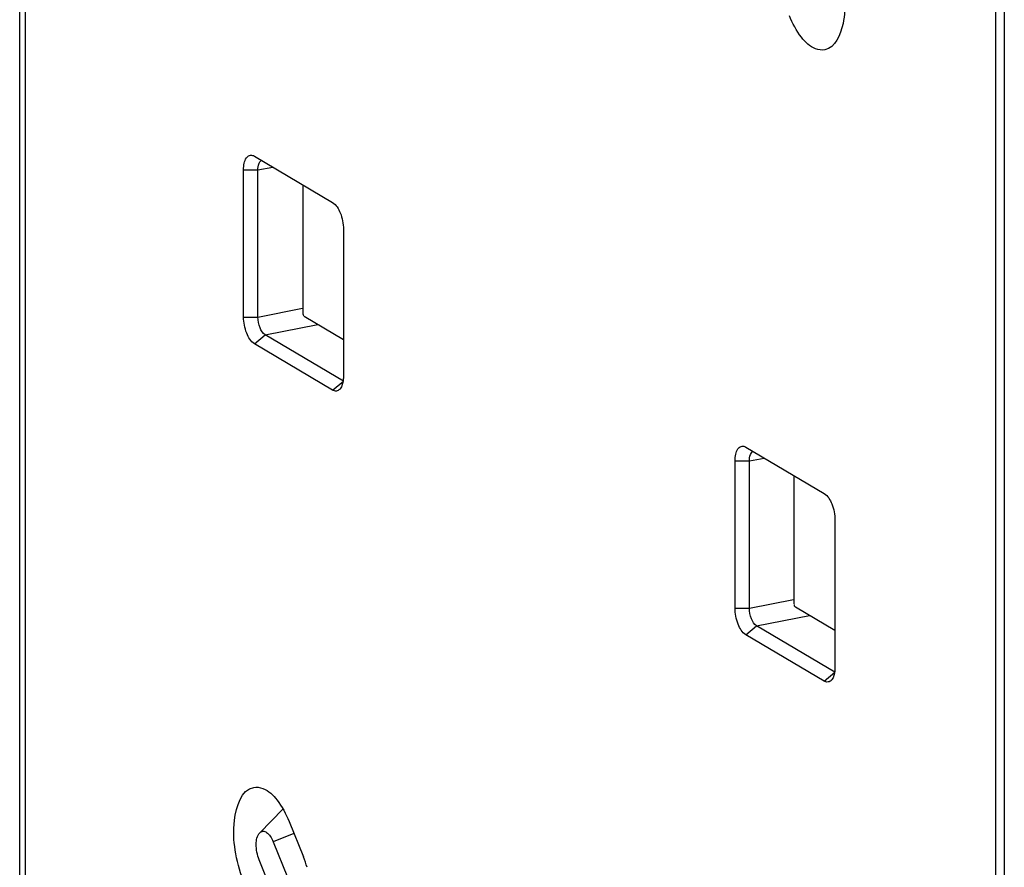
# Model space of a CAD drawing. Units: millimetres. Extents: x 0 to 1189, y 0 to 841.
# Drawn here: x 603 to 624, y 81 to 98 of the extents above; entities that cross this region are included whole.
import ezdxf

# ---------------------------------------------------------------- set-up
doc = ezdxf.new("R2010")
doc.units = ezdxf.units.MM
doc.header["$LTSCALE"] = 65.395
doc.layers.add('KASTEN_KOMBIDXF_CONTINUOUS_LINE', color=7, linetype='CONTINUOUS')
doc.layers.add('OBERTEIL-114DXF_CONTINUOUS_LINE', color=7, linetype='CONTINUOUS')

msp = doc.modelspace()

# ---------------------------------------------------------------- linework, layer by layer
at = {"layer": 'KASTEN_KOMBIDXF_CONTINUOUS_LINE', "color": 7, "linetype": 'Continuous'}
for p, q in [((603.4308, 45.0077), (603.4308, 148.186)), ((623.8013, 136.0361), (623.8013, 32.8578)), ((608.3091, 95.582), (608.3288, 95.572)), ((608.3288, 95.572), (609.9638, 94.6035)), ((608.1038, 92.2097), (608.1038, 95.2825)), ((608.4038, 92.2097), (608.4038, 95.2825)), ((609.3393, 94.9734), (609.3393, 92.2986)), ((610.1888, 94.0473), (610.1888, 90.9745)), ((609.3681, 92.2276), (610.1888, 91.7413)), ((610.1888, 90.8703), (608.5538, 91.8389)), ((609.9638, 90.685), (608.3288, 91.6535)), ((618.569, 89.5039), (618.5888, 89.4941)), ((618.5888, 89.4941), (620.2238, 88.5255)), ((618.3638, 86.1317), (618.3638, 89.2045)), ((618.6638, 86.1317), (618.6638, 89.2045)), ((619.5993, 86.2207), (619.5993, 88.8955)), ((620.4488, 87.9693), (620.4488, 84.8965)), ((620.4488, 85.6634), (619.6281, 86.1496)), ((620.4488, 84.7924), (618.8138, 85.7609)), ((620.2238, 84.607), (618.5888, 85.5755)), ((608.4412, 81.4378), (608.9263, 81.9344)), ((609.0536, 81.6765), (609.3536, 80.935)), ((608.723, 81.2509), (609.023, 80.5094)), ((608.7297, 80.132), (608.4297, 80.8735))]:
    msp.add_line(p, q, dxfattribs=at)
at = {"layer": 'KASTEN_KOMBIDXF_CONTINUOUS_LINE', "color": 9, "linetype": 'Continuous'}
for p, q in [((603.5513, 44.8538), (603.5513, 148.0321)), ((608.1038, 95.2825), (608.4038, 95.2825)), ((608.4038, 95.2825), (608.7142, 95.3438)), ((608.4038, 92.2097), (609.3353, 92.3936)), ((608.1038, 92.2097), (608.4038, 92.2097)), ((608.5538, 91.8389), (609.6566, 92.0567)), ((608.3288, 91.6535), (608.5538, 91.8389)), ((609.9638, 90.685), (610.1888, 90.8703)), ((618.3638, 89.2045), (618.6638, 89.2045)), ((618.6638, 89.2045), (618.9742, 89.2658)), ((618.3638, 86.1317), (618.6638, 86.1317)), ((618.6638, 86.1317), (619.5811, 86.3128)), ((618.8138, 85.7609), (619.9166, 85.9787)), ((618.5888, 85.5755), (618.8138, 85.7609)), ((620.2238, 84.607), (620.4488, 84.7924)), ((609.1551, 81.4261), (608.723, 81.2509))]:
    msp.add_line(p, q, dxfattribs=at)
at = {"layer": 'KASTEN_KOMBIDXF_CONTINUOUS_LINE', "color": 7, "linetype": 'Continuous'}
for centre, radius, start, end in [((609.9938, 90.8146), 0.1634, 315.67406, 321.76925), ((606.9622, 79.9708), 2.5786, 16.83201, 21.9587)]:
    msp.add_arc(centre, radius, start, end, dxfattribs=at)
for points, knots in [([(620.5571, 99.419), (620.606, 99.2351), (620.6613, 98.867), (620.6535, 98.3113), (620.4552, 97.8352), (620.2376, 97.7924)], [0, 0, 0, 0, 0.3255442, 0.6206066, 1, 1, 1, 1]), ([(620.2376, 97.7924), (620.1742, 97.7799), (619.9727, 97.8124), (619.7023, 98.0799), (619.5631, 98.3441), (619.499, 98.5025)], [0, 0, 0, 0, 0.1783405, 0.5286457, 1, 1, 1, 1]), ([(608.1038, 95.2825), (608.1038, 95.3308), (608.1119, 95.4179), (608.1496, 95.5282), (608.2228, 95.5985), (608.2845, 95.5925), (608.3091, 95.5821)], [0, 0, 0, 0, 0.3403147, 0.6108687, 0.8119114, 1, 1, 1, 1]), ([(608.4038, 95.2825), (608.4038, 95.3046), (608.408, 95.3725), (608.431, 95.4517), (608.4711, 95.4778)], [0, 0, 0, 0, 0.3155058, 1, 1, 1, 1]), ([(609.9638, 94.6035), (610.0413, 94.5576), (610.1493, 94.363), (610.1888, 94.1621), (610.1888, 94.0473)], [0, 0, 0, 0, 0.4393994, 1, 1, 1, 1]), ([(608.3288, 91.6535), (608.2514, 91.6994), (608.1434, 91.894), (608.1038, 92.0949), (608.1038, 92.2097)], [0, 0, 0, 0, 0.4393994, 1, 1, 1, 1]), ([(608.5538, 91.8389), (608.5022, 91.8695), (608.4304, 91.9993), (608.4038, 92.1332), (608.4038, 92.2097)], [0, 0, 0, 0, 0.4394061, 1, 1, 1, 1]), ([(610.1888, 90.9745), (610.1888, 90.9478), (610.184, 90.8582), (610.1617, 90.7635), (610.1222, 90.7135)], [0, 0, 0, 0, 0.2958143, 1, 1, 1, 1]), ([(610.1107, 90.7004), (610.0927, 90.682), (610.0419, 90.6534), (609.987, 90.6712), (609.9638, 90.685)], [0, 0, 0, 0, 0.4885848, 1, 1, 1, 1]), ([(618.3638, 89.2045), (618.3638, 89.2527), (618.372, 89.3398), (618.4096, 89.4501), (618.4826, 89.5206), (618.5444, 89.5146), (618.5689, 89.5042)], [0, 0, 0, 0, 0.3400672, 0.6107133, 0.8119139, 1, 1, 1, 1]), ([(618.6638, 89.2045), (618.6638, 89.2264), (618.6678, 89.2941), (618.6906, 89.3725), (618.7302, 89.3992)], [0, 0, 0, 0, 0.314434, 1, 1, 1, 1]), ([(620.2238, 88.5255), (620.3013, 88.4796), (620.4093, 88.2851), (620.4488, 88.0842), (620.4488, 87.9693)], [0, 0, 0, 0, 0.4393705, 1, 1, 1, 1]), ([(618.5888, 85.5755), (618.5114, 85.6214), (618.4034, 85.816), (618.3638, 86.0169), (618.3638, 86.1317)], [0, 0, 0, 0, 0.4393705, 1, 1, 1, 1]), ([(618.8138, 85.7609), (618.7622, 85.7915), (618.6904, 85.9213), (618.6638, 86.0552), (618.6638, 86.1317)], [0, 0, 0, 0, 0.4393402, 1, 1, 1, 1]), ([(620.4488, 84.8965), (620.4488, 84.8701), (620.444, 84.7813), (620.4222, 84.6878), (620.3838, 84.6376)], [0, 0, 0, 0, 0.2947764, 1, 1, 1, 1]), ([(620.3496, 84.6047), (620.3237, 84.5873), (620.2732, 84.5817), (620.2343, 84.6008), (620.2238, 84.607)], [0, 0, 0, 0, 0.720103, 1, 1, 1, 1]), ([(620.3707, 84.6224), (620.3674, 84.6191), (620.3607, 84.6128), (620.3533, 84.6072), (620.3496, 84.6047)], [0, 0, 0, 0, 0.510261, 1, 1, 1, 1]), ([(620.3838, 84.6376), (620.3817, 84.6349), (620.3775, 84.6297), (620.373, 84.6248), (620.3707, 84.6224)], [0, 0, 0, 0, 0.5080648, 1, 1, 1, 1]), ([(608.099, 80.448), (608.0179, 80.6486), (607.9122, 81.0742), (607.8687, 81.7191), (608.0547, 82.3354), (608.3151, 82.3867)], [0, 0, 0, 0, 0.3137822, 0.615387, 1, 1, 1, 1]), ([(608.3151, 82.3867), (608.3785, 82.3992), (608.58, 82.3666), (608.8504, 82.0992), (608.9896, 81.8349), (609.0536, 81.6765)], [0, 0, 0, 0, 0.1783405, 0.5286457, 1, 1, 1, 1]), ([(608.4297, 80.8735), (608.3882, 80.9761), (608.3525, 81.1644), (608.3833, 81.3787), (608.4413, 81.4379)], [0, 0, 0, 0, 0.5715591, 1, 1, 1, 1]), ([(608.4413, 81.4379), (608.4587, 81.4556), (608.5098, 81.4827), (608.5974, 81.4472), (608.6686, 81.3652), (608.7061, 81.2927), (608.723, 81.2509)], [0, 0, 0, 0, 0.1873594, 0.388366, 0.6593633, 1, 1, 1, 1])]:
    msp.add_open_spline(points, degree=3, knots=knots, dxfattribs=at)
for points in [[(609.3393, 92.2986), (609.3393, 92.2792), (609.3477, 92.232), (609.3622, 92.2449)], [(619.6281, 86.1496), (619.611, 86.1597), (619.5971, 86.1879), (619.6067, 86.2053)]]:
    msp.add_open_spline(points, degree=3, dxfattribs=at)
at = {"layer": 'OBERTEIL-114DXF_CONTINUOUS_LINE', "color": 7, "linetype": 'Continuous'}
msp.add_line((623.9841, 135.9122), (623.9841, 32.7221), dxfattribs=at)

doc.saveas('drawing.dxf')
